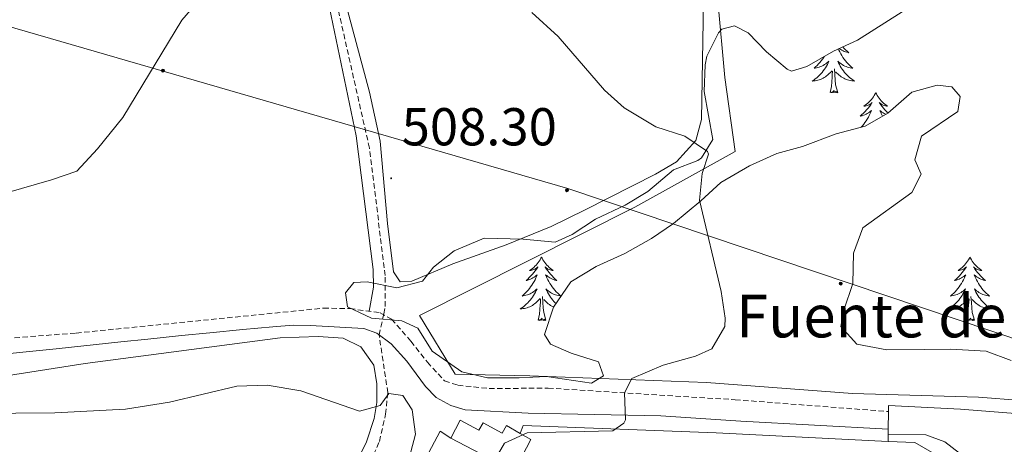
# Model space of a CAD drawing. Units: metres. Extents: x 616599 to 621104, y 4740593 to 4743640.
# Drawn here: x 617815 to 618000, y 4742859 to 4742939 of the extents above; entities that cross this region are included whole.
import ezdxf
from ezdxf.enums import TextEntityAlignment as Align

# ---------------------------------------------------------------- set-up
doc = ezdxf.new("R2010")
doc.units = ezdxf.units.M
doc.header["$MEASUREMENT"] = 0
doc.linetypes.add('TRAZOSX2', pattern=[1.5, 1, -0.5])
for name, color, linetype, lineweight in [('Carátula', 7, 'Continuous', 5), ('Level 11', 142, 'TRAZOSX2', 13), ('Level 15', 1, 'Continuous', 0), ('Level 16', 1, 'Continuous', 0), ('Level 20', 19, 'Continuous', 0), ('Level 21', 19, 'Continuous', 0), ('Level 32', 19, 'Continuous', 0), ('Level 35', 92, 'TRAZOSX2', 0), ('Level 36', 19, 'Continuous', 40), ('Level 41', 19, 'Continuous', 0), ('Level 43', 5, 'Continuous', 0), ('Level 5', 36, 'Continuous', 0), ('Level 52', 1, 'Continuous', 13), ('Level 7', 19, 'Continuous', 0)]:
    doc.layers.add(name, color=color, linetype=linetype, lineweight=lineweight)
doc.styles.add('Arial', font='ARIAL.TTF', dxfattribs={"height": 0.2})

# ---------------------------------------------------------------- blocks, each defined once
blk = doc.blocks.new('5PELE')
at = {"layer": 'Carátula', "linetype": 'Continuous', "lineweight": 5}
h = blk.add_hatch(color=9, dxfattribs=at)
edge = h.paths.add_edge_path()
edge.add_arc((0, 0), 2.85, 359.999, 719.999)
at = {"layer": 'Carátula', "color": 252, "linetype": 'Continuous', "lineweight": 5}
blk.add_circle((0, 0, 0), 2.85, dxfattribs=at)
blk = doc.blocks.new('5PATER')
at = {"layer": 'Carátula', "linetype": 'Continuous', "lineweight": 5}
h = blk.add_hatch(color=250, dxfattribs=at)
edge = h.paths.add_edge_path()
edge.add_ellipse((0, 0), major_axis=(-1.33, -1.34), ratio=0.999422, start_angle=0, end_angle=360)

msp = doc.modelspace()

# ---------------------------------------------------------------- linework, layer by layer
at = {"layer": 'Level 11', "color": 142, "linetype": 'TRAZOSX2', "lineweight": 13}
msp.add_polyline3d([(617791.54, 4742774.74, 499.77), (617819.12, 4742786.03, 499.86), (617844.83, 4742804.72, 499.87), (617851.43, 4742810.17, 499.99), (617863.77, 4742826.22, 504.19), (617870.12, 4742835.38, 504.23), (617878.61, 4742850.43, 504.32), (617882.82, 4742859.76, 504.35), (617883.97, 4742864.88, 504.81), (617884.39, 4742868.92, 505.03), (617882.74, 4742879.78, 505.98), (617883.65, 4742883.74, 506.27), (617883.89, 4742885.14, 506.38), (617883.89, 4742890.92, 506.85), (617880.93, 4742914.89, 508.55), (617873.28, 4742948.82, 509.78)], dxfattribs=at)
at = {"layer": 'Level 15', "linetype": 'Continuous', "lineweight": 13}
msp.add_polyline3d([(617911.25, 4742860.09, 510.04), (617905.62, 4742849.27, 510.16), (617900.76, 4742851.81, 509.66), (617903.31, 4742856.67, 509.57), (617896.21, 4742860.39, 507), (617897.97, 4742863.75, 507.15), (617901.51, 4742861.88, 508.37), (617902.27, 4742863.27, 508.13), (617905.85, 4742861.31, 509.27), (617906.67, 4742862.73, 509.12), (617909.25, 4742861.24, 509.64), (617911.25, 4742860.09, 510.04)], dxfattribs=at)
at = {"layer": 'Level 16', "color": 1, "linetype": 'Continuous', "lineweight": 13, "ltscale": 0.5}
for points in [[(617909.25, 4742861.24, 511.98), (617909.81, 4742862.73, 511.98), (617946.09, 4742861.37, 514.16), (617978.38, 4742859.77, 514.28)], [(617880.01, 4742834.89, 512.44), (617894.25, 4742861.69, 512.34), (617896.21, 4742860.39, 512.34)], [(617978.38, 4742859.77, 514.28), (617983.41, 4742859.53, 514.3), (617986.68, 4742857.69, 514.3)]]:
    msp.add_polyline3d(points, dxfattribs=at)
at = {"layer": 'Level 20', "color": 19, "linetype": 'Continuous', "lineweight": 0, "ltscale": 0.5}
msp.add_polyline3d([(618175.85, 4742987.92, 519.84), (618099.01, 4742883.04, 516.58), (618074.41, 4742848.72, 516.02), (618026.69, 4742863.84, 514.88), (618011.53, 4742866.8, 514.56), (617995.37, 4742868.08, 514.16), (617971.69, 4742868.73, 513.12), (617944.25, 4742870.81, 511.6), (617911.09, 4742872.09, 508.56), (617897.01, 4742872.41, 507.72), (617890.33, 4742883.45, 507.82), (617930.81, 4742903.77, 509.78), (617949.65, 4742914.25, 510.92), (617947.69, 4742928.17, 512.06), (617946.37, 4742942.57, 512.18)], dxfattribs=at)
at = {"layer": 'Level 21', "color": 19, "linetype": 'TRAZOSX2', "lineweight": 0}
msp.add_polyline3d([(617695.44, 4742872, 508.01), (617700.19, 4742871.83, 508), (617721.98, 4742872.33, 508.25), (617751.16, 4742873.62, 508.2), (617761.13, 4742874.35, 508.18), (617790.31, 4742877.36, 508.08), (617825.85, 4742880.13, 507.47), (617872.29, 4742884.81, 506.69), (617877.29, 4742884.72, 506.67), (617882.97, 4742883.93, 506.69), (617885.09, 4742882.73, 506.81), (617888.73, 4742878.57, 506.61), (617891.82, 4742874.64, 506.73), (617895.05, 4742871.13, 507.25), (617897.53, 4742870.33, 507.85), (617903.41, 4742869.69, 508.27), (617914.49, 4742869.77, 508.99), (617949.65, 4742867.59, 512.08), (617978.44, 4742865.37, 513.34)], dxfattribs=at)
at = {"layer": 'Level 21', "color": 19, "linetype": 'Continuous', "lineweight": 0}
msp.add_polyline3d([(617812.16, 4742876.13, 508.36), (617816.46, 4742876.57, 508.96), (617822.05, 4742877.16, 508.23), (617834.2, 4742878.46, 505.76), (617839.32, 4742879, 505.51), (617845.61, 4742879.64, 507.97), (617850.96, 4742880.17, 507.51), (617857.12, 4742880.77, 506.23), (617862.77, 4742881.29, 505.47), (617866.61, 4742881.61, 506.62), (617869.79, 4742881.54, 506.7), (617879.85, 4742880.97, 506.64), (617882.33, 4742880.09, 506.56), (617885.01, 4742878.09, 506.66), (617887.97, 4742874.81, 507.06), (617891.45, 4742870.09, 507.38), (617893.45, 4742868.01, 507.42), (617896.21, 4742866.49, 507.78), (617898.89, 4742865.69, 508.04), (617910.75, 4742865.09, 509.09), (617935.69, 4742864.57, 510.74), (617950.71, 4742863.58, 512.26), (617978.41, 4742862.08, 513.42)], dxfattribs=at)
at = {"layer": 'Level 21', "color": 19, "linetype": 'Continuous', "lineweight": 13}
for points in [[(617978.41, 4742861.13, 513.44), (617978.41, 4742862.08, 513.42), (617978.44, 4742865.37, 513.34), (617978.45, 4742866.49, 513.32), (617991.97, 4742865.84, 513.66), (618011.77, 4742864.24, 514.34), (618022.89, 4742861.28, 514.44), (618076.69, 4742845.13, 515.46)], [(617978.41, 4742861.13, 513.24), (617985.49, 4742860.97, 513.54), (617989.01, 4742859.68, 513.72), (617991.77, 4742857.52, 513.64), (617993.01, 4742854.88, 513.76), (617993.29, 4742852.08, 513.84), (617993.05, 4742849.2, 513.82), (617991.97, 4742846.56, 513.82), (617983.69, 4742836.72, 513.4), (617967.45, 4742818.57, 512.92), (617963.85, 4742816.25, 512.74), (617950.25, 4742808.65, 512.02), (617902.37, 4742783.45, 510.2), (617856.17, 4742759.85, 508.18), (617854.41, 4742763.61, 508.18), (617824.41, 4742748.65, 507.48), (617828.73, 4742740.17, 507.46), (617869.69, 4742761.13, 508.74), (617914.89, 4742785.05, 510.58), (617966.65, 4742812.65, 512.3), (617972.89, 4742817.69, 512.74), (618004.01, 4742853.76, 514.04)], [(617978.38, 4742859.77, 513.24), (617978.41, 4742861.13, 513.24)]]:
    msp.add_polyline3d(points, dxfattribs=at)
at = {"layer": 'Level 32', "color": 6, "linetype": 'Continuous', "lineweight": 0, "ltscale": 0.5}
msp.add_polyline3d([(617727.62, 4742962.64, 510.07), (617918.21, 4742907.27, 509.36), (618024.49, 4742871.53, 514.76), (618074.84, 4742848.33, 515.55), (618148.5, 4742810.54, 516.38), (618236.49, 4742793.02, 517.65), (618316.66, 4742787.03, 518.56), (618442.9, 4742743.36, 513.59)], dxfattribs=at)
at = {"layer": 'Level 35', "color": 92, "linetype": 'Continuous', "lineweight": 0, "ltscale": 0.5}
for points in [[(617896.83, 4742895.55, 512.16), (617902.47, 4742897.96, 512.37), (617909.81, 4742897.77, 512.96), (617915.85, 4742897.21, 512.6), (617919.05, 4742898.65, 512.66), (617923.41, 4742901.53, 512.8), (617928.97, 4742904.17, 512.96), (617933.25, 4742906.75, 512.83), (617938.05, 4742910.81, 512.94), (617942.63, 4742912.57, 513.72), (617943.33, 4742913.05, 513.78), (617945.45, 4742916.49, 513.7), (617943.85, 4742925.53, 514.34), (617943.99, 4742930.51, 514.17), (617944.33, 4742932.17, 514.14), (617946.51, 4742936.57, 514.54), (617947.17, 4742937.21, 514.66), (617949.49, 4742937.85, 515.22), (617952.09, 4742936.57, 515.44), (617955.52, 4742932.97, 514.88), (617959.42, 4742929.71, 514.59), (617960.21, 4742929.37, 514.58), (617963.09, 4742930.25, 514.7), (617968.09, 4742933.13, 515.22), (617972.64, 4742935.2, 515.24), (617981.05, 4742940.49, 515.56)], [(618001.49, 4742874.96, 516.76), (617996.79, 4742876.7, 516.65), (617990.17, 4742877.12, 516.02), (617985.29, 4742877.05, 514.87), (617978.13, 4742876.97, 514.42), (617972.53, 4742878.01, 513.96), (617969.53, 4742881.37, 513.4), (617970.05, 4742884.41, 513.42), (617971.73, 4742889.45, 514.18), (617971.89, 4742895.13, 514.56), (617973.63, 4742899.89, 514.7), (617982.85, 4742906.57, 515.96), (617984.61, 4742910.01, 516.52), (617983.41, 4742912.65, 516.64), (617984.65, 4742917.13, 517.2), (617991.49, 4742921.77, 517.6), (617991.89, 4742924.57, 518), (617990.33, 4742926.41, 518.16), (617987.57, 4742926.73, 517.88), (617982.81, 4742925.39, 517.2), (617978.33, 4742921.45, 516.92), (617974.06, 4742919.03, 515.9), (617968.63, 4742917.55, 515.33), (617962.29, 4742915.21, 514.64), (617957.49, 4742913.87, 514.19), (617952.37, 4742911.53, 513.44), (617946.93, 4742908.41, 513), (617943.17, 4742904.97, 512.34), (617938.05, 4742900.73, 512.2), (617933.93, 4742897.89, 512.22), (617928.89, 4742895.05, 512.26), (617923.53, 4742892.65, 512.22), (617918.77, 4742889.77, 511.76), (617915.53, 4742884.97, 511.66), (617913.81, 4742879.85, 512.3), (617914.97, 4742878.01, 512.38), (617918.85, 4742876.33, 512.5), (617923.97, 4742874.73, 513.02), (617924.89, 4742872.09, 513.06), (617922.65, 4742870.73, 513.46), (617914.17, 4742871.93, 512.7), (617909.09, 4742871.69, 512.46), (617903.13, 4742871.69, 511.52), (617898.31, 4742872.85, 510.99), (617892.69, 4742876.73, 510.54), (617890.01, 4742881.05, 509.98), (617887.01, 4742882.41, 509.96), (617881.29, 4742882.89, 510.24), (617876.81, 4742885.08, 510.3), (617876.41, 4742887.69, 510.68), (617877.97, 4742889.61, 510.92), (617880.49, 4742889.77, 510.96), (617886.05, 4742888.65, 511.38), (617890.88, 4742889.85, 511.35), (617892.97, 4742892.49, 511.48), (617896.83, 4742895.55, 512.16)]]:
    msp.add_polyline3d(points, dxfattribs=at)
at = {"layer": 'Level 36', "color": 92, "linetype": 'Continuous', "lineweight": 0}
for points in [[(617834.33, 4743318.43, 529.12), (617836.38, 4743301.13, 528.36), (617840.98, 4743245.93, 525.16), (617846.45, 4743178.17, 522.74), (617849.05, 4743150.97, 521.96), (617850.97, 4743127.37, 519.32), (617854.25, 4743091.77, 517.38), (617861.05, 4743022.97, 514.18), (617863.45, 4742992.09, 512.54), (617865.01, 4742976.01, 511.78), (617866.49, 4742966.97, 511.18), (617871.57, 4742950.33, 510.34), (617878.41, 4742917.21, 508.8), (617881.65, 4742892.09, 507.76), (617881.69, 4742888.73, 507.52), (617880.88, 4742884.21, 507.24)], [(617943.69, 4742942.41, 511.54), (617943.33, 4742920.25, 510.6), (617942.25, 4742916.33, 510.3), (617938.65, 4742912.33, 510.06), (617934.69, 4742910.01, 509.78), (617921.49, 4742903.29, 509.48), (617915.05, 4742900.17, 509.08), (617906.61, 4742896.73, 508.68), (617896.57, 4742893.13, 508.46), (617888.89, 4742889.85, 508.28), (617886.73, 4742889.77, 508.28), (617885.45, 4742891.61, 508.32), (617884.33, 4742900.73, 508.28), (617882.97, 4742916.17, 509.04), (617880.97, 4742925.37, 509.54), (617873.45, 4742953.45, 510.66)], [(617969.03, 4742933.55, 0.01), (617969.13, 4742933.31, 0.01), (617969.3, 4742932.95, 0.01), (617969.49, 4742932.6, 0.01), (617969.69, 4742932.26, 0.01), (617969.9, 4742931.93, 0.01), (617970.13, 4742931.61, 0.01), (617970.37, 4742931.3, 0.01), (617970.62, 4742931, 0.01), (617970.88, 4742930.7, 0.01), (617971.16, 4742930.42, 0.01), (617971.44, 4742930.15, 0.01), (617971.74, 4742929.89, 0.01), (617971.54, 4742929.92, 0.01), (617971.28, 4742929.97, 0.01), (617971.01, 4742930.03, 0.01), (617970.75, 4742930.11, 0.01), (617970.5, 4742930.2, 0.01), (617970.25, 4742930.31, 0.01), (617970.01, 4742930.43, 0.01), (617969.78, 4742930.57, 0.01), (617969.55, 4742930.72, 0.01), (617969.34, 4742930.89, 0.01), (617969.13, 4742931.06, 0.01), (617968.93, 4742931.25, 0.01), (617969.08, 4742930.92, 0.01), (617969.23, 4742930.6, 0.01), (617969.4, 4742930.29, 0.01), (617969.58, 4742929.98, 0.01), (617969.78, 4742929.69, 0.01), (617969.99, 4742929.4, 0.01), (617970.21, 4742929.12, 0.01), (617970.45, 4742928.85, 0.01), (617970.69, 4742928.59, 0.01), (617970.95, 4742928.35, 0.01), (617971.22, 4742928.11, 0.01), (617971.5, 4742927.89, 0.01), (617971.79, 4742927.68, 0.01), (617972.08, 4742927.49, 0.01), (617971.81, 4742927.5, 0.01), (617971.55, 4742927.53, 0.01), (617971.29, 4742927.57, 0.01), (617971.03, 4742927.63, 0.01), (617970.77, 4742927.7, 0.01), (617970.53, 4742927.78, 0.01), (617970.28, 4742927.89, 0.01), (617970.04, 4742928, 0.01), (617969.81, 4742928.13, 0.01), (617969.59, 4742928.28, 0.01), (617969.38, 4742928.44, 0.01), (617969.17, 4742928.61, 0.01), (617968.52, 4742929.23, 0.01)], [(617969.85, 4742933.93, 0.01), (617970.09, 4742933.67, 0.01), (617970.38, 4742933.38, 0.01), (617970.68, 4742933.09, 0.01), (617971, 4742932.82, 0.01), (617970.87, 4742932.85, 0.01), (617970.63, 4742932.9, 0.01), (617970.39, 4742932.98, 0.01), (617970.15, 4742933.06, 0.01), (617969.92, 4742933.17, 0.01), (617969.69, 4742933.29, 0.01), (617969.48, 4742933.42, 0.01), (617969.27, 4742933.56, 0.01), (617969.19, 4742933.63, 0.01)], [(617966.46, 4742932.19, 0.01), (617966.3, 4742931.93, 0.01), (617966.07, 4742931.61, 0.01), (617965.83, 4742931.3, 0.01), (617965.58, 4742931, 0.01), (617965.32, 4742930.7, 0.01), (617965.04, 4742930.42, 0.01), (617964.75, 4742930.15, 0.01), (617964.46, 4742929.89, 0.01), (617964.65, 4742929.92, 0.01), (617964.92, 4742929.97, 0.01), (617965.18, 4742930.03, 0.01), (617965.44, 4742930.11, 0.01), (617965.7, 4742930.2, 0.01), (617965.95, 4742930.31, 0.01), (617966.19, 4742930.43, 0.01), (617966.42, 4742930.57, 0.01), (617966.65, 4742930.72, 0.01), (617966.86, 4742930.89, 0.01), (617967.07, 4742931.06, 0.01), (617967.26, 4742931.25, 0.01), (617967.12, 4742930.92, 0.01), (617966.97, 4742930.6, 0.01), (617966.8, 4742930.29, 0.01), (617966.61, 4742929.98, 0.01), (617966.42, 4742929.69, 0.01), (617966.21, 4742929.4, 0.01), (617965.99, 4742929.12, 0.01), (617965.75, 4742928.85, 0.01), (617965.5, 4742928.59, 0.01), (617965.25, 4742928.35, 0.01), (617964.98, 4742928.11, 0.01), (617964.7, 4742927.89, 0.01), (617964.41, 4742927.68, 0.01), (617964.12, 4742927.49, 0.01), (617964.38, 4742927.5, 0.01), (617964.65, 4742927.53, 0.01), (617964.91, 4742927.57, 0.01), (617965.17, 4742927.63, 0.01), (617965.42, 4742927.7, 0.01), (617965.67, 4742927.78, 0.01), (617965.92, 4742927.89, 0.01), (617966.15, 4742928, 0.01), (617966.39, 4742928.13, 0.01), (617966.61, 4742928.28, 0.01), (617966.82, 4742928.44, 0.01), (617967.02, 4742928.61, 0.01), (617967.87, 4742929.41, 0.01)], [(617967.48, 4742925.36, 0.01), (617967.73, 4742926.47, 0.01), (617967.84, 4742928.22, 0.01), (617967.89, 4742928.65, 0.01), (617967.95, 4742929.37, 0.01)], [(617968.95, 4742925.36, 0.01), (617968.52, 4742926.8, 0.01), (617968.43, 4742927.7, 0.01), (617968.38, 4742928.65, 0.01), (617968.28, 4742929.81, 0.01)], [(617968.95, 4742925.36, 0.01), (617968.78, 4742925.29, 0.01), (617968.76, 4742925.53, 0.01), (617968.57, 4742925.31, 0.01), (617968.45, 4742925.51, 0.01), (617968.33, 4742925.4, 0.01), (617968.05, 4742925.35, 0.01), (617968.25, 4742925.74, 0.01), (617967.87, 4742925.36, 0.01), (617967.68, 4742925.31, 0.01), (617967.64, 4742925.47, 0.01), (617967.48, 4742925.36, 0.01)], [(617976.06, 4742925.29, 0.01), (617975.95, 4742925.07, 0.01), (617975.79, 4742924.79, 0.01), (617975.63, 4742924.53, 0.01), (617975.44, 4742924.27, 0.01), (617975.25, 4742924.02, 0.01), (617975.04, 4742923.79, 0.01), (617974.82, 4742923.56, 0.01), (617974.59, 4742923.34, 0.01), (617974.35, 4742923.14, 0.01), (617974.1, 4742922.95, 0.01), (617973.84, 4742922.77, 0.01), (617974.04, 4742922.79, 0.01), (617974.24, 4742922.83, 0.01), (617974.44, 4742922.89, 0.01), (617974.64, 4742922.96, 0.01), (617974.83, 4742923.04, 0.01), (617975.01, 4742923.14, 0.01), (617975.18, 4742923.25, 0.01), (617975.39, 4742923.44, 0.01), (617975.35, 4742923.38, 0.01), (617975.12, 4742923.03, 0.01), (617974.87, 4742922.7, 0.01), (617974.62, 4742922.37, 0.01), (617974.35, 4742922.06, 0.01), (617974.07, 4742921.75, 0.01), (617973.78, 4742921.46, 0.01), (617973.47, 4742921.17, 0.01), (617973.16, 4742920.9, 0.01), (617973.29, 4742920.93, 0.01), (617973.53, 4742920.98, 0.01), (617973.77, 4742921.06, 0.01), (617974.01, 4742921.15, 0.01), (617974.24, 4742921.25, 0.01), (617974.46, 4742921.37, 0.01), (617974.68, 4742921.5, 0.01), (617974.89, 4742921.64, 0.01), (617975.08, 4742921.8, 0.01), (617975.27, 4742921.97, 0.01), (617975.18, 4742921.75, 0.01), (617975.03, 4742921.39, 0.01), (617974.85, 4742921.03, 0.01), (617974.67, 4742920.69, 0.01), (617974.47, 4742920.35, 0.01), (617974.26, 4742920.01, 0.01), (617974.03, 4742919.69, 0.01), (617973.79, 4742919.38, 0.01), (617973.54, 4742919.08, 0.01), (617973.32, 4742918.83, 0.01)], [(617976.06, 4742925.29, 0.01), (617976.17, 4742925.07, 0.01), (617976.33, 4742924.79, 0.01), (617976.49, 4742924.53, 0.01), (617976.67, 4742924.27, 0.01), (617976.87, 4742924.02, 0.01), (617977.08, 4742923.79, 0.01), (617977.29, 4742923.56, 0.01), (617977.53, 4742923.34, 0.01), (617977.77, 4742923.14, 0.01), (617978.02, 4742922.95, 0.01), (617978.28, 4742922.77, 0.01), (617978.08, 4742922.79, 0.01), (617977.87, 4742922.83, 0.01), (617977.67, 4742922.89, 0.01), (617977.48, 4742922.96, 0.01), (617977.29, 4742923.04, 0.01), (617977.11, 4742923.14, 0.01), (617976.94, 4742923.25, 0.01), (617976.73, 4742923.44, 0.01), (617976.77, 4742923.38, 0.01), (617977, 4742923.03, 0.01), (617977.25, 4742922.7, 0.01), (617977.5, 4742922.37, 0.01), (617977.77, 4742922.06, 0.01), (617978.05, 4742921.75, 0.01), (617978.34, 4742921.46, 0.01)], [(617977.93, 4742921.22, 0.01), (617977.88, 4742921.25, 0.01), (617977.65, 4742921.37, 0.01), (617977.44, 4742921.5, 0.01), (617977.23, 4742921.64, 0.01), (617977.03, 4742921.8, 0.01), (617976.85, 4742921.97, 0.01), (617976.94, 4742921.75, 0.01), (617977.09, 4742921.39, 0.01), (617977.26, 4742921.03, 0.01), (617977.34, 4742920.89, 0.01)], [(617913.25, 4742894.4, 0.01), (617913.14, 4742894.18, 0.01), (617912.99, 4742893.9, 0.01), (617912.82, 4742893.64, 0.01), (617912.64, 4742893.38, 0.01), (617912.44, 4742893.13, 0.01), (617912.23, 4742892.89, 0.01), (617912.02, 4742892.67, 0.01), (617911.79, 4742892.45, 0.01), (617911.55, 4742892.25, 0.01), (617911.29, 4742892.06, 0.01), (617911.03, 4742891.88, 0.01), (617911.23, 4742891.9, 0.01), (617911.44, 4742891.94, 0.01), (617911.64, 4742891.99, 0.01), (617911.83, 4742892.06, 0.01), (617912.02, 4742892.15, 0.01), (617912.2, 4742892.25, 0.01), (617912.37, 4742892.36, 0.01), (617912.58, 4742892.55, 0.01), (617912.54, 4742892.49, 0.01), (617912.31, 4742892.14, 0.01), (617912.07, 4742891.81, 0.01), (617911.81, 4742891.48, 0.01), (617911.54, 4742891.16, 0.01), (617911.26, 4742890.86, 0.01), (617910.97, 4742890.56, 0.01), (617910.67, 4742890.28, 0.01), (617910.35, 4742890.01, 0.01), (617910.48, 4742890.03, 0.01), (617910.72, 4742890.09, 0.01), (617910.97, 4742890.16, 0.01), (617911.2, 4742890.25, 0.01), (617911.43, 4742890.35, 0.01), (617911.66, 4742890.47, 0.01), (617911.87, 4742890.6, 0.01), (617912.08, 4742890.75, 0.01), (617912.28, 4742890.91, 0.01), (617912.46, 4742891.08, 0.01), (617912.37, 4742890.85, 0.01), (617912.22, 4742890.49, 0.01), (617912.05, 4742890.14, 0.01), (617911.86, 4742889.79, 0.01), (617911.66, 4742889.45, 0.01), (617911.45, 4742889.12, 0.01), (617911.22, 4742888.8, 0.01), (617910.99, 4742888.49, 0.01), (617910.73, 4742888.18, 0.01), (617910.47, 4742887.89, 0.01), (617910.19, 4742887.61, 0.01), (617909.91, 4742887.34, 0.01), (617909.61, 4742887.08, 0.01), (617909.81, 4742887.11, 0.01), (617910.07, 4742887.15, 0.01), (617910.34, 4742887.22, 0.01), (617910.6, 4742887.3, 0.01), (617910.85, 4742887.39, 0.01), (617911.1, 4742887.5, 0.01), (617911.34, 4742887.62, 0.01), (617911.57, 4742887.76, 0.01), (617911.8, 4742887.91, 0.01), (617912.01, 4742888.07, 0.01), (617912.22, 4742888.25, 0.01), (617912.42, 4742888.44, 0.01), (617912.27, 4742888.11, 0.01)], [(617913.25, 4742894.4, 0.01), (617913.36, 4742894.18, 0.01), (617913.52, 4742893.9, 0.01), (617913.69, 4742893.64, 0.01), (617913.87, 4742893.38, 0.01), (617914.06, 4742893.13, 0.01), (617914.27, 4742892.89, 0.01), (617914.49, 4742892.67, 0.01), (617914.72, 4742892.45, 0.01), (617914.96, 4742892.25, 0.01), (617915.21, 4742892.06, 0.01), (617915.47, 4742891.88, 0.01), (617915.27, 4742891.9, 0.01), (617915.07, 4742891.94, 0.01), (617914.87, 4742891.99, 0.01), (617914.67, 4742892.06, 0.01), (617914.48, 4742892.15, 0.01), (617914.3, 4742892.25, 0.01), (617914.13, 4742892.36, 0.01), (617913.92, 4742892.55, 0.01), (617913.97, 4742892.49, 0.01), (617914.19, 4742892.14, 0.01), (617914.44, 4742891.81, 0.01), (617914.69, 4742891.48, 0.01), (617914.96, 4742891.16, 0.01), (617915.24, 4742890.86, 0.01), (617915.53, 4742890.56, 0.01), (617915.84, 4742890.28, 0.01), (617916.15, 4742890.01, 0.01), (617916.03, 4742890.03, 0.01), (617915.78, 4742890.09, 0.01), (617915.54, 4742890.16, 0.01), (617915.3, 4742890.25, 0.01), (617915.07, 4742890.35, 0.01), (617914.85, 4742890.47, 0.01), (617914.63, 4742890.6, 0.01), (617914.43, 4742890.75, 0.01)], [(617993.76, 4742894.39, 0.01), (617993.65, 4742894.18, 0.01), (617993.49, 4742893.9, 0.01), (617993.32, 4742893.63, 0.01), (617993.14, 4742893.38, 0.01), (617992.95, 4742893.13, 0.01), (617992.74, 4742892.89, 0.01), (617992.52, 4742892.67, 0.01), (617992.29, 4742892.45, 0.01), (617992.05, 4742892.25, 0.01), (617991.8, 4742892.06, 0.01), (617991.54, 4742891.88, 0.01), (617991.74, 4742891.9, 0.01), (617991.94, 4742891.94, 0.01), (617992.14, 4742891.99, 0.01), (617992.34, 4742892.06, 0.01), (617992.53, 4742892.15, 0.01), (617992.71, 4742892.25, 0.01), (617992.88, 4742892.36, 0.01), (617993.09, 4742892.55, 0.01), (617993.04, 4742892.49, 0.01), (617992.81, 4742892.14, 0.01), (617992.57, 4742891.8, 0.01), (617992.31, 4742891.48, 0.01), (617992.05, 4742891.16, 0.01), (617991.77, 4742890.86, 0.01), (617991.47, 4742890.56, 0.01), (617991.17, 4742890.28, 0.01), (617990.86, 4742890.01, 0.01), (617990.98, 4742890.03, 0.01), (617991.23, 4742890.09, 0.01), (617991.47, 4742890.16, 0.01), (617991.71, 4742890.25, 0.01), (617991.94, 4742890.35, 0.01), (617992.16, 4742890.47, 0.01), (617992.38, 4742890.6, 0.01), (617992.58, 4742890.75, 0.01), (617992.78, 4742890.91, 0.01), (617992.97, 4742891.07, 0.01), (617992.88, 4742890.85, 0.01), (617992.72, 4742890.49, 0.01), (617992.55, 4742890.14, 0.01), (617992.37, 4742889.79, 0.01), (617992.17, 4742889.45, 0.01), (617991.95, 4742889.12, 0.01), (617991.73, 4742888.8, 0.01), (617991.49, 4742888.49, 0.01), (617991.24, 4742888.18, 0.01), (617990.97, 4742887.89, 0.01), (617990.7, 4742887.61, 0.01), (617990.41, 4742887.34, 0.01), (617990.11, 4742887.08, 0.01), (617990.31, 4742887.11, 0.01), (617990.58, 4742887.15, 0.01), (617990.84, 4742887.22, 0.01), (617991.1, 4742887.3, 0.01), (617991.35, 4742887.39, 0.01), (617991.6, 4742887.5, 0.01), (617991.84, 4742887.62, 0.01), (617992.08, 4742887.76, 0.01), (617992.3, 4742887.91, 0.01), (617992.52, 4742888.07, 0.01), (617992.73, 4742888.25, 0.01), (617992.92, 4742888.44, 0.01), (617992.78, 4742888.11, 0.01)], [(617993.76, 4742894.39, 0.01), (617993.87, 4742894.18, 0.01), (617994.02, 4742893.9, 0.01), (617994.19, 4742893.63, 0.01), (617994.37, 4742893.38, 0.01), (617994.57, 4742893.13, 0.01), (617994.77, 4742892.89, 0.01), (617994.99, 4742892.67, 0.01), (617995.22, 4742892.45, 0.01), (617995.46, 4742892.25, 0.01), (617995.71, 4742892.06, 0.01), (617995.97, 4742891.88, 0.01), (617995.77, 4742891.9, 0.01), (617995.57, 4742891.94, 0.01), (617995.37, 4742891.99, 0.01), (617995.18, 4742892.06, 0.01), (617994.99, 4742892.15, 0.01), (617994.81, 4742892.25, 0.01), (617994.63, 4742892.36, 0.01), (617994.43, 4742892.55, 0.01), (617994.47, 4742892.49, 0.01), (617994.7, 4742892.14, 0.01), (617994.94, 4742891.8, 0.01), (617995.2, 4742891.48, 0.01), (617995.47, 4742891.16, 0.01), (617995.75, 4742890.86, 0.01), (617996.04, 4742890.56, 0.01), (617996.34, 4742890.28, 0.01), (617996.65, 4742890.01, 0.01), (617996.53, 4742890.03, 0.01), (617996.28, 4742890.09, 0.01), (617996.04, 4742890.16, 0.01), (617995.81, 4742890.25, 0.01), (617995.57, 4742890.35, 0.01), (617995.35, 4742890.47, 0.01), (617995.14, 4742890.6, 0.01), (617994.93, 4742890.75, 0.01), (617994.73, 4742890.91, 0.01), (617994.55, 4742891.07, 0.01), (617994.63, 4742890.85, 0.01), (617994.79, 4742890.49, 0.01), (617994.96, 4742890.14, 0.01), (617995.15, 4742889.79, 0.01), (617995.35, 4742889.45, 0.01), (617995.56, 4742889.12, 0.01), (617995.78, 4742888.8, 0.01), (617996.02, 4742888.49, 0.01), (617996.27, 4742888.18, 0.01), (617996.54, 4742887.89, 0.01), (617996.81, 4742887.61, 0.01), (617997.1, 4742887.34, 0.01), (617997.4, 4742887.08, 0.01), (617997.2, 4742887.11, 0.01), (617996.93, 4742887.15, 0.01), (617996.67, 4742887.22, 0.01), (617996.41, 4742887.3, 0.01), (617996.16, 4742887.39, 0.01), (617995.91, 4742887.5, 0.01), (617995.67, 4742887.62, 0.01), (617995.43, 4742887.76, 0.01), (617995.21, 4742887.91, 0.01), (617994.99, 4742888.07, 0.01), (617994.79, 4742888.25, 0.01), (617994.59, 4742888.44, 0.01), (617994.73, 4742888.11, 0.01)], [(617914.43, 4742890.75, 0.01), (617914.23, 4742890.91, 0.01), (617914.04, 4742891.08, 0.01), (617914.13, 4742890.85, 0.01), (617914.29, 4742890.49, 0.01), (617914.46, 4742890.14, 0.01), (617914.64, 4742889.79, 0.01), (617914.84, 4742889.45, 0.01), (617915.05, 4742889.12, 0.01), (617915.28, 4742888.8, 0.01), (617915.52, 4742888.49, 0.01), (617915.77, 4742888.18, 0.01), (617916.03, 4742887.89, 0.01), (617916.31, 4742887.61, 0.01), (617916.6, 4742887.34, 0.01), (617916.89, 4742887.08, 0.01), (617916.7, 4742887.11, 0.01), (617916.43, 4742887.15, 0.01), (617916.17, 4742887.22, 0.01), (617915.91, 4742887.3, 0.01), (617915.65, 4742887.39, 0.01), (617915.41, 4742887.5, 0.01), (617915.16, 4742887.62, 0.01), (617914.93, 4742887.76, 0.01), (617914.71, 4742887.91, 0.01), (617914.49, 4742888.07, 0.01), (617914.28, 4742888.25, 0.01), (617914.09, 4742888.44, 0.01), (617914.23, 4742888.11, 0.01), (617914.38, 4742887.79, 0.01), (617914.55, 4742887.48, 0.01), (617914.74, 4742887.17, 0.01), (617914.93, 4742886.87, 0.01), (617915.14, 4742886.59, 0.01), (617915.37, 4742886.31, 0.01), (617915.6, 4742886.04, 0.01), (617915.85, 4742885.78, 0.01), (617915.99, 4742885.65, 0.01)], [(617912.27, 4742888.11, 0.01), (617912.12, 4742887.79, 0.01), (617911.95, 4742887.48, 0.01), (617911.77, 4742887.17, 0.01), (617911.57, 4742886.87, 0.01), (617911.36, 4742886.59, 0.01), (617911.14, 4742886.31, 0.01), (617910.9, 4742886.04, 0.01), (617910.66, 4742885.78, 0.01), (617910.4, 4742885.54, 0.01), (617910.13, 4742885.3, 0.01), (617909.85, 4742885.08, 0.01), (617909.56, 4742884.87, 0.01), (617909.27, 4742884.68, 0.01), (617909.54, 4742884.69, 0.01), (617909.8, 4742884.71, 0.01), (617910.06, 4742884.76, 0.01), (617910.32, 4742884.81, 0.01), (617910.58, 4742884.89, 0.01), (617910.83, 4742884.97, 0.01), (617911.07, 4742885.07, 0.01), (617911.31, 4742885.19, 0.01), (617911.54, 4742885.32, 0.01), (617911.76, 4742885.47, 0.01), (617911.97, 4742885.63, 0.01), (617912.18, 4742885.79, 0.01), (617913.02, 4742886.59, 0.01)], [(617992.78, 4742888.11, 0.01), (617992.62, 4742887.79, 0.01), (617992.45, 4742887.47, 0.01), (617992.27, 4742887.17, 0.01), (617992.07, 4742886.87, 0.01), (617991.87, 4742886.59, 0.01), (617991.64, 4742886.31, 0.01), (617991.41, 4742886.04, 0.01), (617991.16, 4742885.78, 0.01), (617990.9, 4742885.54, 0.01), (617990.63, 4742885.3, 0.01), (617990.35, 4742885.08, 0.01), (617990.07, 4742884.87, 0.01), (617989.78, 4742884.68, 0.01), (617990.04, 4742884.69, 0.01), (617990.3, 4742884.71, 0.01), (617990.57, 4742884.76, 0.01), (617990.83, 4742884.81, 0.01), (617991.08, 4742884.88, 0.01), (617991.33, 4742884.97, 0.01), (617991.57, 4742885.07, 0.01), (617991.81, 4742885.19, 0.01), (617992.04, 4742885.32, 0.01), (617992.26, 4742885.47, 0.01), (617992.48, 4742885.62, 0.01), (617992.68, 4742885.79, 0.01), (617993.53, 4742886.59, 0.01)], [(617994.73, 4742888.11, 0.01), (617994.89, 4742887.79, 0.01), (617995.06, 4742887.47, 0.01), (617995.24, 4742887.17, 0.01), (617995.44, 4742886.87, 0.01), (617995.65, 4742886.59, 0.01), (617995.87, 4742886.31, 0.01), (617996.11, 4742886.04, 0.01), (617996.35, 4742885.78, 0.01), (617996.61, 4742885.54, 0.01), (617996.88, 4742885.3, 0.01), (617997.16, 4742885.08, 0.01), (617997.45, 4742884.87, 0.01), (617997.74, 4742884.68, 0.01), (617997.47, 4742884.69, 0.01), (617997.21, 4742884.71, 0.01), (617996.95, 4742884.75, 0.01), (617996.69, 4742884.81, 0.01), (617996.43, 4742884.88, 0.01), (617996.18, 4742884.97, 0.01), (617995.94, 4742885.07, 0.01), (617995.7, 4742885.19, 0.01), (617995.47, 4742885.32, 0.01), (617995.25, 4742885.47, 0.01), (617995.03, 4742885.62, 0.01), (617994.83, 4742885.79, 0.01), (617994.17, 4742886.41, 0.01)], [(617912.63, 4742882.55, 0.01), (617912.88, 4742883.66, 0.01), (617912.99, 4742885.41, 0.01), (617913.04, 4742885.84, 0.01), (617913.1, 4742886.56, 0.01)], [(617914.1, 4742882.55, 0.01), (617913.67, 4742883.99, 0.01), (617913.58, 4742884.89, 0.01), (617913.54, 4742885.84, 0.01), (617913.43, 4742887, 0.01)], [(617915.57, 4742885.02, 0.01), (617915.43, 4742885.07, 0.01), (617915.2, 4742885.19, 0.01), (617914.97, 4742885.32, 0.01), (617914.74, 4742885.47, 0.01), (617914.53, 4742885.63, 0.01), (617914.33, 4742885.79, 0.01), (617913.67, 4742886.41, 0.01)], [(617993.14, 4742882.54, 0.01), (617993.38, 4742883.66, 0.01), (617993.49, 4742885.4, 0.01), (617993.54, 4742885.84, 0.01), (617993.61, 4742886.56, 0.01)], [(617994.61, 4742882.54, 0.01), (617994.18, 4742883.98, 0.01), (617994.09, 4742884.89, 0.01), (617994.04, 4742885.84, 0.01), (617993.94, 4742887, 0.01)], [(617914.1, 4742882.55, 0.01), (617913.93, 4742882.48, 0.01), (617913.91, 4742882.72, 0.01), (617913.72, 4742882.49, 0.01), (617913.6, 4742882.7, 0.01), (617913.48, 4742882.59, 0.01), (617913.21, 4742882.53, 0.01), (617913.4, 4742882.93, 0.01), (617913.02, 4742882.55, 0.01), (617912.83, 4742882.49, 0.01), (617912.79, 4742882.66, 0.01), (617912.63, 4742882.55, 0.01)], [(617994.61, 4742882.54, 0.01), (617994.43, 4742882.48, 0.01), (617994.41, 4742882.71, 0.01), (617994.22, 4742882.49, 0.01), (617994.1, 4742882.7, 0.01), (617993.98, 4742882.59, 0.01), (617993.71, 4742882.53, 0.01), (617993.91, 4742882.93, 0.01), (617993.52, 4742882.55, 0.01), (617993.33, 4742882.49, 0.01), (617993.29, 4742882.65, 0.01), (617993.14, 4742882.54, 0.01)], [(617799.01, 4742869.93, 505.87), (617827.53, 4742874.41, 505.97), (617864.13, 4742879.21, 506.01), (617871.29, 4742879.45, 505.95), (617875.97, 4742879.13, 505.91), (617879.33, 4742877.53, 505.87), (617881.73, 4742874.09, 505.77), (617882.29, 4742870.57, 505.61), (617882.29, 4742867.05, 505.37)], [(617882.29, 4742867.05, 505.37), (617881.81, 4742864.09, 505.11), (617880.37, 4742859.69, 504.81), (617873.01, 4742844.57, 503.73), (617870.29, 4742839.85, 503.55), (617863.53, 4742832.49, 503.17), (617857.37, 4742824.49, 502.67), (617853.13, 4742816.97, 502.21), (617849.33, 4742811.61, 501.85), (617845.65, 4742808.17, 501.59), (617843.45, 4742806.65, 501.57), (617834.53, 4742801.45, 501.17), (617821.81, 4742795.53, 500.39), (617815.73, 4742793.05, 500.05), (617799.89, 4742785.85, 499.57)]]:
    msp.add_polyline3d(points, dxfattribs=at)
at = {"layer": 'Level 5', "color": 36, "linetype": 'Continuous', "lineweight": 0}
for points in [[(617850.57, 4742944.63, 510.01), (617845.67, 4742938.93, 510.01), (617834.57, 4742920.65, 510.01), (617829.85, 4742914.73, 510.01), (617825.93, 4742910.56, 510.01), (617821.21, 4742908.89, 510.01), (617812.77, 4742906.49, 510.01), (617803.61, 4742904.89, 510.01), (617795.21, 4742903.93, 510.01), (617787.57, 4742903.69, 510.01), (617781.73, 4742904.25, 510.01), (617778.36, 4742904.67, 510.01), (617773.29, 4742906.49, 510.01), (617768.65, 4742909.85, 510.01), (617760.33, 4742916.65, 510.01)], [(617891.85, 4742834.57, 510.01), (617906.29, 4742859.45, 510.01), (617910.57, 4742861.37, 510.01), (617926.65, 4742861.77, 510.01), (617928.73, 4742863.21, 510.01), (617929.02, 4742863.84, 510.01), (617928.85, 4742868.88, 510.01), (617930.25, 4742871.61, 510.01), (617936.09, 4742874.09, 510.01), (617942.17, 4742875.77, 510.01), (617945.25, 4742877.13, 510.01), (617947.73, 4742881.37, 510.01), (617947.75, 4742882.95, 510.01), (617947.01, 4742887.93, 510.01), (617942.92, 4742905.11, 510.01), (617943.45, 4742910.09, 510.01), (617944.65, 4742913.77, 510.01), (617944.42, 4742914.26, 510.01), (617940.21, 4742917.13, 510.01), (617934.73, 4742918.89, 510.01), (617928.81, 4742922.43, 510.01), (617925.09, 4742925.77, 510.01), (617916.36, 4742935.88, 510.01), (617911.46, 4742940.36, 510.01)], [(617799.73, 4742864.97, 505.01), (617821.85, 4742865.13, 505.01), (617835.11, 4742865.79, 505.01), (617843.37, 4742867.15, 505.01), (617855.99, 4742870.13, 505.01), (617861.73, 4742870.31, 505.01), (617868.05, 4742869.27, 505.01), (617879.09, 4742865.45, 505.01), (617882.93, 4742866.49, 505.01), (617884.57, 4742868.73, 505.01), (617887.21, 4742868.41, 505.01), (617888.93, 4742865.69, 505.01), (617889.57, 4742861.13, 505.01), (617887.81, 4742854.49, 505.01), (617881.13, 4742841.13, 505.01), (617865.73, 4742817.37, 505.01), (617860.97, 4742811.45, 505.01), (617855.49, 4742806.17, 505.01), (617838.28, 4742792.74, 505.01), (617827.49, 4742785.13, 505.01), (617823.27, 4742782.44, 505.01), (617811.73, 4742776.01, 505.01)]]:
    msp.add_polyline3d(points, dxfattribs=at)
at = {"layer": 'Level 52', "color": 1, "linetype": 'Continuous', "lineweight": 13}
msp.add_polyline3d([(617911.25, 4742860.09, 510.04), (617905.62, 4742849.27, 510.16), (617900.76, 4742851.81, 509.66), (617903.31, 4742856.67, 509.57), (617896.21, 4742860.39, 507), (617897.97, 4742863.75, 507.15), (617901.51, 4742861.88, 508.37), (617902.27, 4742863.27, 508.13), (617905.85, 4742861.31, 509.27), (617906.67, 4742862.73, 509.12), (617909.25, 4742861.24, 509.64), (617911.25, 4742860.09, 510.04)], close=True, dxfattribs=at)

# ---------------------------------------------------------------- block references
at = {"layer": 'Level 32', "color": 252, "linetype": 'Continuous', "lineweight": 0, "xscale": 0.09999983015004542, "yscale": 0.09999983015004542}
for p in [(617842.13, 4742929.45, 509.95), (617918.05, 4742906.97, 509.34), (617969.49, 4742889.43, 511.27), (617969.49, 4742889.43, 511.27)]:
    msp.add_blockref('5PELE', p, dxfattribs=at)
at = {"layer": 'Level 7', "color": 19, "linetype": 'Continuous', "lineweight": 0, "xscale": 0.09999983015004542, "yscale": 0.09999983015004542}
msp.add_blockref('5PATER', (617885.01, 4742909.21, 508.31), dxfattribs=at)

# ---------------------------------------------------------------- texts
at = {"layer": 'Level 41', "color": 19, "linetype": 'Continuous', "lineweight": 0, "style": 'Arial'}
msp.add_text('508.30', height=7, dxfattribs=at).set_placement((617886.99, 4742913.21, 508.31), align=Align.BOTTOM_LEFT)
at = {"layer": 'Level 43', "color": 5, "linetype": 'Continuous', "lineweight": 0, "style": 'Arial'}
msp.add_text('Fuente de la Teja', height=8, dxfattribs=at).set_placement((617949.82, 4742876.81, 510.07), align=Align.BOTTOM_LEFT)

doc.saveas('drawing.dxf')
